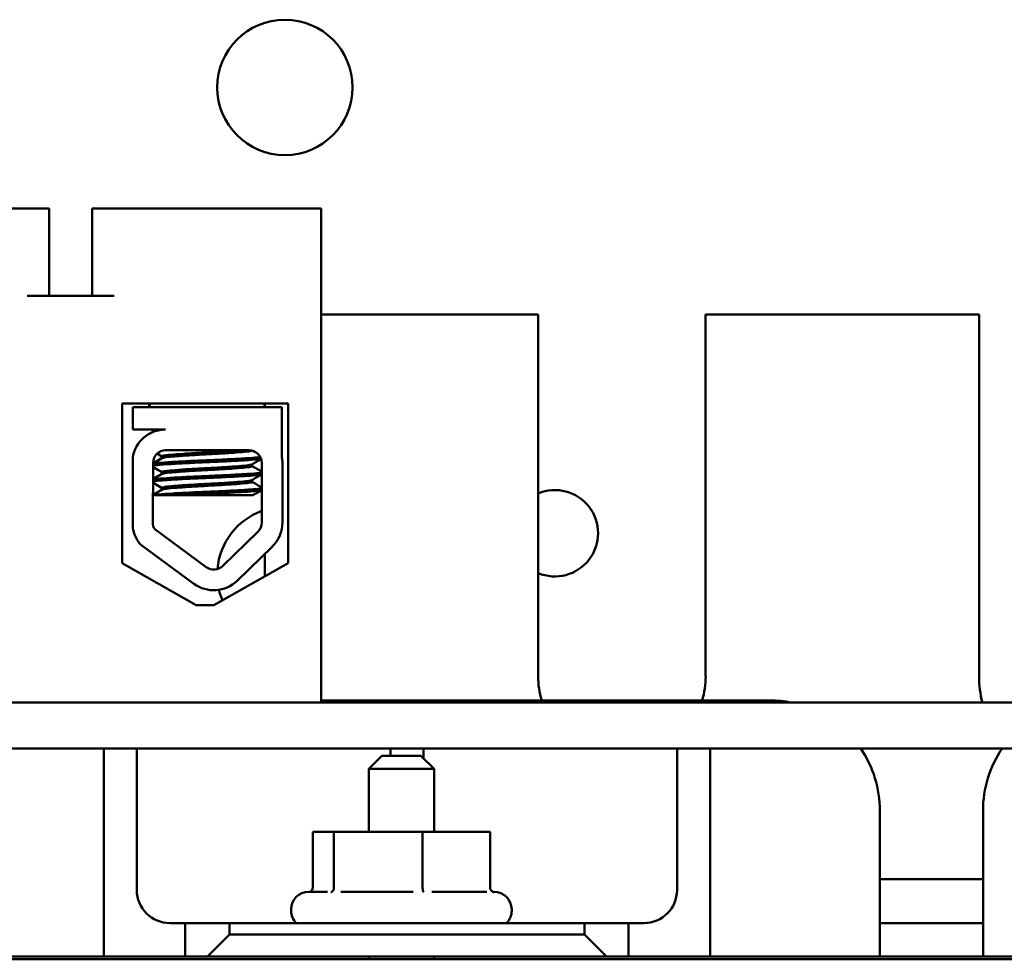
# Model space of a CAD drawing. Units: inches. Extents: x 1.5 to 64.5, y 0.7 to 50.2.
# Drawn here: x 34.7 to 37, y 23.7 to 25.8 of the extents above; entities that cross this region are included whole.
import ezdxf

# ---------------------------------------------------------------- set-up
doc = ezdxf.new("R2010")
doc.units = ezdxf.units.IN
doc.header["$LTSCALE"] = 3
doc.header["$MEASUREMENT"] = 0
doc.layers.add('Visible (ANSI)', color=7, linetype='Continuous', lineweight=50)

msp = doc.modelspace()

# ---------------------------------------------------------------- linework, layer by layer
at = {"layer": 'Visible (ANSI)'}
for p, q in [((34.7613, 25.376), (34.3343, 25.376)), ((34.8113, 25.376), (34.7613, 25.376)), ((34.8113, 25.376), (34.8113, 25.178)), ((34.9593, 25.376), (34.9093, 25.376)), ((34.9093, 25.376), (34.9093, 25.178)), ((35.4283, 25.376), (34.9593, 25.376)), ((35.4283, 24.256), (35.4283, 25.376)), ((34.9593, 25.178), (34.7613, 25.178)), ((35.9203, 25.136), (35.4283, 25.136)), ((35.9203, 24.316), (35.9203, 25.136)), ((36.9203, 25.136), (36.3002, 25.136)), ((36.3002, 25.136), (36.3002, 24.316)), ((36.9203, 24.316), (36.9203, 25.136)), ((34.977, 24.5721), (34.977, 24.9341)), ((34.977, 24.9341), (35.3532, 24.9341)), ((35.0011, 24.926), (35.3394, 24.926)), ((35.0011, 24.875), (35.0011, 24.926)), ((35.0384, 24.9341), (35.0384, 24.926)), ((35.0397, 24.9341), (35.0397, 24.926)), ((35.2997, 24.9341), (35.2997, 24.926)), ((35.3003, 24.9341), (35.3003, 24.926)), ((35.3394, 24.926), (35.3394, 24.8121)), ((35.3532, 24.9341), (35.3532, 24.5721)), ((35.0756, 24.875), (35.0011, 24.875)), ((35.0434, 24.868), (35.0434, 24.8678)), ((35.0756, 24.828), (35.2648, 24.828)), ((35.0011, 24.6526), (35.0011, 24.8112)), ((35.0666, 24.8102), (35.0666, 24.8144)), ((35.0679, 24.8102), (35.0679, 24.8144)), ((35.0466, 24.6642), (35.0472, 24.7996)), ((35.2715, 24.7921), (35.2715, 24.7962)), ((35.2938, 24.799), (35.2938, 24.6642)), ((35.3406, 24.799), (35.3406, 24.6642)), ((35.0666, 24.7745), (35.0666, 24.7787)), ((35.0679, 24.7745), (35.0679, 24.7787)), ((35.2715, 24.7564), (35.2715, 24.7605)), ((35.0666, 24.7388), (35.0666, 24.743)), ((35.0679, 24.7388), (35.0679, 24.743)), ((35.0966, 24.726), (35.0469, 24.726)), ((35.0966, 24.726), (35.2735, 24.726)), ((35.1676, 24.5632), (35.051, 24.649)), ((35.285, 24.6434), (35.205, 24.5657)), ((35.1399, 24.5255), (35.0186, 24.6148)), ((35.3176, 24.6099), (35.2376, 24.5322)), ((35.3003, 24.593), (35.3003, 24.5421)), ((35.1451, 24.4768), (34.977, 24.5721)), ((35.3532, 24.5721), (35.1851, 24.4768)), ((35.1851, 24.4768), (35.1451, 24.4768)), ((33.6183, 24.256), (35.4283, 24.256)), ((37.4228, 24.256), (33.7978, 24.256)), ((35.4283, 24.261), (35.5103, 24.261)), ((35.5853, 24.261), (35.5103, 24.261)), ((35.5853, 24.261), (35.6603, 24.261)), ((35.5853, 24.256), (35.5853, 24.261)), ((35.6603, 24.261), (35.6603, 24.256)), ((35.7353, 24.261), (35.6603, 24.261)), ((35.7353, 24.261), (36.1602, 24.261)), ((36.2353, 24.261), (36.1602, 24.261)), ((36.2353, 24.261), (36.3103, 24.261)), ((36.2353, 24.256), (36.2353, 24.261)), ((36.3103, 24.261), (36.3103, 24.256)), ((36.3853, 24.261), (36.3103, 24.261)), ((36.3853, 24.261), (36.4453, 24.261)), ((33.9018, 24.152), (37.3188, 24.152)), ((34.9353, 23.6805), (34.9353, 24.152)), ((35.0103, 24.152), (35.0103, 23.831)), ((35.5662, 24.1355), (35.5363, 24.1055)), ((35.5662, 24.1355), (35.6543, 24.1355)), ((35.5853, 24.1355), (35.5853, 24.152)), ((35.6543, 24.1355), (35.6843, 24.1055)), ((35.6603, 24.152), (35.6603, 24.1295)), ((36.2353, 23.831), (36.2353, 24.152)), ((36.3103, 24.152), (36.3103, 23.6805)), ((35.6843, 24.1055), (35.5363, 24.1055)), ((35.5363, 23.963), (35.5363, 24.1055)), ((35.6843, 23.963), (35.6843, 24.1055)), ((36.6953, 24.011), (36.6953, 23.6805)), ((36.9291, 23.6805), (36.9291, 24.011)), ((35.4092, 23.8362), (35.4092, 23.963)), ((35.4572, 23.963), (35.4092, 23.963)), ((35.4572, 23.8362), (35.4572, 23.963)), ((35.6583, 23.963), (35.4572, 23.963)), ((35.6583, 23.8362), (35.6583, 23.963)), ((35.8113, 23.963), (35.6583, 23.963)), ((35.8113, 23.8362), (35.8113, 23.963)), ((36.9291, 23.856), (36.6953, 23.856)), ((35.4002, 23.827), (35.443, 23.827)), ((35.4732, 23.827), (35.6366, 23.827)), ((35.6795, 23.827), (35.8039, 23.827)), ((35.8173, 23.827), (35.8203, 23.827)), ((35.3603, 23.784), (35.3603, 23.787)), ((35.8603, 23.784), (35.8603, 23.787)), ((35.0853, 23.756), (35.1203, 23.756)), ((35.2203, 23.756), (35.1203, 23.756)), ((35.1203, 23.756), (35.1203, 23.6805)), ((35.2203, 23.7305), (35.2203, 23.756)), ((35.2203, 23.756), (36.0253, 23.756)), ((36.1253, 23.756), (36.0253, 23.756)), ((36.0253, 23.756), (36.0253, 23.7305)), ((36.1253, 23.756), (36.1602, 23.756)), ((36.1253, 23.6805), (36.1253, 23.756)), ((36.6953, 23.756), (36.9291, 23.756)), ((35.1703, 23.6805), (35.2203, 23.7305)), ((36.0253, 23.7305), (35.2203, 23.7305)), ((36.0253, 23.7305), (36.0753, 23.6805)), ((32.6103, 23.674), (38.6103, 23.674)), ((33.7127, 23.6805), (35.1203, 23.6805)), ((35.1203, 23.6805), (35.1703, 23.6805)), ((35.1703, 23.6805), (36.0753, 23.6805)), ((35.5363, 23.674), (35.5363, 23.6805)), ((35.6843, 23.674), (35.6843, 23.6805)), ((36.0753, 23.6805), (36.1253, 23.6805)), ((36.1253, 23.6805), (37.4959, 23.6805))]:
    msp.add_line(p, q, dxfattribs=at)
msp.add_circle((35.3461, 25.6508), 0.1535, dxfattribs=at)
for centre, radius, start, end in [((35.0756, 24.7996), 0.0755, 90, 171.1391), ((35.0756, 24.7996), 0.0284, 90, 180), ((35.2648, 24.799), 0.029, 0, 90), ((35.2648, 24.799), 0.0757, 0, 9.9958), ((35.9582, 24.64), 0.098, 247.2167, 112.7833), ((35.3461, 24.5463), 0.1535, 109.9, 175.3588), ((35.0756, 24.6642), 0.0755, 188.8609, 220.8797), ((35.0756, 24.6642), 0.029, 180, 211.6263), ((35.2648, 24.6642), 0.029, 314.1477, 0), ((35.2648, 24.6642), 0.0757, 314.1477, 0), ((35.1848, 24.5865), 0.029, 233.6543, 314.1477), ((35.1848, 24.5865), 0.0757, 233.6543, 314.1477), ((35.3461, 24.5463), 0.1535, 193.0274, 202.4629), ((36.1103, 24.316), 0.19, 180, 196.8264), ((36.1103, 24.316), 0.19, 343.1736, 0), ((37.1703, 24.316), 0.25, 180, 193.8865), ((36.4453, 24.011), 0.25, 78.5217, 90), ((36.4453, 24.011), 0.25, 0, 34.3329), ((35.0853, 23.831), 0.075, 180, 270), ((35.4002, 23.787), 0.04, 90, 180), ((35.8203, 23.787), 0.04, 0, 90), ((36.1602, 23.831), 0.075, 270, 0), ((35.4002, 23.784), 0.04, 180, 224.427), ((35.8203, 23.784), 0.04, 315.573, 0)]:
    msp.add_arc(centre, radius, start, end, dxfattribs=at)
msp.add_ellipse((37.1791, 24.011), major_axis=(0, 0.25), ratio=0.999997, start_param=0.971575, end_param=1.570796, dxfattribs=at)
for points in [[(35.0438, 24.8685), (35.0476, 24.8706), (35.0514, 24.8728), (35.0551, 24.875)], [(35.0459, 24.8689), (35.0494, 24.871), (35.0529, 24.873), (35.0564, 24.875)], [(35.0465, 24.8693), (35.0444, 24.8689), (35.0434, 24.8684), (35.0434, 24.868)], [(35.0472, 24.799), (35.0538, 24.8028), (35.0604, 24.8067), (35.0671, 24.8105)], [(35.0472, 24.7983), (35.0543, 24.8023), (35.0613, 24.8064), (35.0684, 24.8105)], [(35.0666, 24.8141), (35.0631, 24.8161), (35.0596, 24.8182), (35.0561, 24.8202)], [(35.0679, 24.8141), (35.0641, 24.8163), (35.0603, 24.8185), (35.0566, 24.8206)], [(35.0667, 24.8147), (35.0666, 24.8146), (35.0666, 24.8145), (35.0666, 24.8144)], [(35.0671, 24.8105), (35.0673, 24.8106), (35.0675, 24.8108), (35.0679, 24.8109)], [(35.2923, 24.8083), (35.2852, 24.8042), (35.2781, 24.8001), (35.2709, 24.7959)], [(35.2744, 24.8264), (35.2775, 24.8246), (35.2807, 24.8227), (35.2839, 24.8209)], [(35.0679, 24.7784), (35.061, 24.7824), (35.0541, 24.7864), (35.0472, 24.7904)], [(35.0666, 24.7784), (35.0601, 24.7821), (35.0536, 24.7859), (35.0472, 24.7896)], [(35.2715, 24.7924), (35.2789, 24.788), (35.2864, 24.7837), (35.2938, 24.7794)], [(35.0471, 24.7632), (35.0537, 24.7671), (35.0604, 24.7709), (35.0671, 24.7748)], [(35.0471, 24.7625), (35.0542, 24.7666), (35.0613, 24.7707), (35.0684, 24.7748)], [(35.0667, 24.779), (35.0666, 24.7789), (35.0666, 24.7788), (35.0666, 24.7787)], [(35.0671, 24.7748), (35.0673, 24.7749), (35.0675, 24.775), (35.0679, 24.7752)], [(35.2938, 24.7735), (35.2862, 24.7691), (35.2786, 24.7647), (35.2709, 24.7602)], [(35.0469, 24.7274), (35.0536, 24.7313), (35.0603, 24.7352), (35.0671, 24.7391)], [(35.0469, 24.7267), (35.0541, 24.7308), (35.0612, 24.7349), (35.0684, 24.7391)], [(35.0679, 24.7427), (35.0609, 24.7467), (35.054, 24.7507), (35.047, 24.7547)], [(35.0666, 24.7427), (35.06, 24.7464), (35.0535, 24.7502), (35.047, 24.754)], [(35.0667, 24.7433), (35.0666, 24.7432), (35.0666, 24.7431), (35.0666, 24.743)], [(35.0671, 24.7391), (35.0673, 24.7392), (35.0675, 24.7393), (35.0679, 24.7394)], [(35.2715, 24.7567), (35.2789, 24.7523), (35.2864, 24.748), (35.2938, 24.7437)], [(35.2938, 24.7378), (35.2871, 24.7339), (35.2803, 24.7299), (35.2735, 24.726)]]:
    msp.add_open_spline(points, degree=3, dxfattribs=at)
for points, knots in [([(35.2436, 24.828), (35.2392, 24.8276), (35.2342, 24.8273), (35.2179, 24.8261), (35.2055, 24.8253), (35.1795, 24.8238), (35.1663, 24.8232), (35.1404, 24.8217), (35.128, 24.821), (35.1052, 24.8194), (35.0952, 24.8186), (35.0797, 24.8172), (35.0742, 24.8166), (35.0689, 24.8154), (35.0679, 24.8149), (35.0679, 24.8144)], [-18.0669631, -18.0669631, -18.0669631, -18.0669631, -18.0168885, -18.0168885, -17.913794, -17.913794, -17.8137621, -17.8137621, -17.7133839, -17.7133839, -17.6102765, -17.6102765, -17.5117551, -17.5117551, -17.4470406, -17.4470406, -17.4470406, -17.4470406]), ([(35.2903, 24.8128), (35.2886, 24.8125), (35.2863, 24.8122), (35.2771, 24.8113), (35.2679, 24.8106), (35.2447, 24.8091), (35.2309, 24.8083), (35.2003, 24.8068), (35.1838, 24.8061), (35.1514, 24.8047), (35.1357, 24.804), (35.1058, 24.8024), (35.092, 24.8017), (35.0691, 24.8002), (35.0601, 24.7995), (35.051, 24.7985), (35.0488, 24.7981), (35.0472, 24.7977)], [6.3525665, 6.3525665, 6.3525665, 6.3525665, 6.4037224, 6.4037224, 6.5245492, 6.5245492, 6.6491136, 6.6491136, 6.7755539, 6.7755539, 6.8970024, 6.8970024, 7.023181, 7.023181, 7.1467061, 7.1467061, 7.2064142, 7.2064142, 7.2064142, 7.2064142]), ([(35.0472, 24.7933), (35.0493, 24.7938), (35.0528, 24.7942), (35.0649, 24.7954), (35.075, 24.7961), (35.0998, 24.7976), (35.1142, 24.7984), (35.1447, 24.7999), (35.1605, 24.8006), (35.1929, 24.802), (35.2091, 24.8028), (35.2386, 24.8043), (35.2517, 24.8051), (35.2732, 24.8065), (35.2815, 24.8072), (35.2892, 24.8082), (35.2909, 24.8084), (35.2922, 24.8087)], [19.2861309, 19.2861309, 19.2861309, 19.2861309, 19.3679501, 19.3679501, 19.4937236, 19.4937236, 19.6185637, 19.6185637, 19.7390538, 19.7390538, 19.8652202, 19.8652202, 19.9886751, 19.9886751, 20.1100411, 20.1100411, 20.1583517, 20.1583517, 20.1583517, 20.1583517]), ([(35.0684, 24.8105), (35.0691, 24.811), (35.0707, 24.8114), (35.0772, 24.8125), (35.0837, 24.8132), (35.1009, 24.8146), (35.1116, 24.8154), (35.1353, 24.817), (35.148, 24.8177), (35.1743, 24.8191), (35.1877, 24.8198), (35.2132, 24.8213), (35.2251, 24.8221), (35.2452, 24.8236), (35.2534, 24.8243), (35.2658, 24.8257), (35.2697, 24.8264), (35.271, 24.8273), (35.2711, 24.8273), (35.2711, 24.8273)], [-5.2662995, -5.2662995, -5.2662995, -5.2662995, -5.208784, -5.208784, -5.1098983, -5.1098983, -5.0067581, -5.0067581, -4.9075281, -4.9075281, -4.8058702, -4.8058702, -4.7040535, -4.7040535, -4.6059071, -4.6059071, -4.5032103, -4.5032103, -4.4994984, -4.4994984, -4.4994984, -4.4994984]), ([(35.2709, 24.7959), (35.2709, 24.7959), (35.2708, 24.7959), (35.2693, 24.7951), (35.2651, 24.7943), (35.2522, 24.793), (35.2438, 24.7923), (35.2233, 24.7907), (35.2113, 24.7899), (35.1857, 24.7884), (35.1724, 24.7878), (35.1461, 24.7864), (35.1335, 24.7856), (35.11, 24.7841), (35.0994, 24.7833), (35.0826, 24.7818), (35.0764, 24.7812), (35.0694, 24.7799), (35.0679, 24.7793), (35.0679, 24.7787)], [-16.6035136, -16.6035136, -16.6035136, -16.6035136, -16.6000065, -16.6000065, -16.4968785, -16.4968785, -16.3981925, -16.3981925, -16.295749, -16.295749, -16.1942626, -16.1942626, -16.0944499, -16.0944499, -15.9906895, -15.9906895, -15.8916766, -15.8916766, -15.8127428, -15.8127428, -15.8127428, -15.8127428]), ([(35.0684, 24.7748), (35.0693, 24.7754), (35.0715, 24.7759), (35.0798, 24.7771), (35.0869, 24.7778), (35.1052, 24.7792), (35.1164, 24.78), (35.1406, 24.7816), (35.1534, 24.7823), (35.18, 24.7837), (35.1935, 24.7844), (35.2187, 24.786), (35.23, 24.7867), (35.2491, 24.7882), (35.2566, 24.7889), (35.2677, 24.7903), (35.2709, 24.7911), (35.2714, 24.7919), (35.2715, 24.792), (35.2715, 24.7921)], [-6.893526, -6.893526, -6.893526, -6.893526, -6.8222591, -6.8222591, -6.7222897, -6.7222897, -6.6196698, -6.6196698, -6.5209065, -6.5209065, -6.4172683, -6.4172683, -6.3160316, -6.3160316, -6.217953, -6.217953, -6.1152555, -6.1152555, -6.1057641, -6.1057641, -6.1057641, -6.1057641]), ([(35.047, 24.7575), (35.0496, 24.7581), (35.0544, 24.7587), (35.0692, 24.76), (35.0802, 24.7607), (35.1062, 24.7623), (35.121, 24.7631), (35.152, 24.7646), (35.1679, 24.7652), (35.2001, 24.7666), (35.216, 24.7674), (35.2446, 24.7689), (35.257, 24.7697), (35.2772, 24.7711), (35.2848, 24.7718), (35.2915, 24.7728), (35.293, 24.7732), (35.2938, 24.7735)], [17.2834788, 17.2834788, 17.2834788, 17.2834788, 17.3862459, 17.3862459, 17.5124411, 17.5124411, 17.6366193, 17.6366193, 17.7573022, 17.7573022, 17.8835427, 17.8835427, 18.0063392, 18.0063392, 18.1290134, 18.1290134, 18.1854976, 18.1854976, 18.1854976, 18.1854976]), ([(35.2938, 24.778), (35.2927, 24.7775), (35.2902, 24.777), (35.2807, 24.7758), (35.2723, 24.7752), (35.2505, 24.7738), (35.2372, 24.773), (35.2075, 24.7714), (35.1913, 24.7707), (35.1589, 24.7693), (35.1431, 24.7686), (35.1127, 24.7671), (35.0984, 24.7663), (35.074, 24.7648), (35.064, 24.7641), (35.0524, 24.7629), (35.0491, 24.7625), (35.0471, 24.762)], [8.3099328, 8.3099328, 8.3099328, 8.3099328, 8.3901221, 8.3901221, 8.5115294, 8.5115294, 8.6353892, 8.6353892, 8.7618006, 8.7618006, 8.8825766, 8.8825766, 9.0078263, 9.0078263, 9.1333166, 9.1333166, 9.2131006, 9.2131006, 9.2131006, 9.2131006]), ([(35.2938, 24.7423), (35.293, 24.7419), (35.2914, 24.7416), (35.2846, 24.7405), (35.2771, 24.7399), (35.2567, 24.7384), (35.2438, 24.7376), (35.215, 24.7361), (35.1995, 24.7353), (35.1674, 24.7339), (35.151, 24.7333), (35.1195, 24.7317), (35.1047, 24.731), (35.0794, 24.7294), (35.069, 24.7287), (35.0543, 24.7275), (35.0495, 24.7269), (35.0469, 24.7262)], [10.3140535, 10.3140535, 10.3140535, 10.3140535, 10.3719906, 10.3719906, 10.4933072, 10.4933072, 10.6206744, 10.6206744, 10.7431753, 10.7431753, 10.8673667, 10.8673667, 10.9931321, 10.9931321, 11.1142518, 11.1142518, 11.219361, 11.219361, 11.219361, 11.219361]), ([(35.2709, 24.7602), (35.2697, 24.7595), (35.2665, 24.7589), (35.2556, 24.7575), (35.2478, 24.7569), (35.2284, 24.7554), (35.2169, 24.7546), (35.1917, 24.7531), (35.1781, 24.7523), (35.1516, 24.751), (35.1389, 24.7502), (35.1148, 24.7487), (35.1038, 24.7479), (35.0858, 24.7464), (35.0789, 24.7458), (35.07, 24.7444), (35.0679, 24.7437), (35.0679, 24.743)], [-14.9702169, -14.9702169, -14.9702169, -14.9702169, -14.8787474, -14.8787474, -14.7803558, -14.7803558, -14.6785766, -14.6785766, -14.5752693, -14.5752693, -14.4760123, -14.4760123, -14.3728688, -14.3728688, -14.2729474, -14.2729474, -14.1797531, -14.1797531, -14.1797531, -14.1797531]), ([(35.0684, 24.7391), (35.0695, 24.7398), (35.0725, 24.7404), (35.0828, 24.7417), (35.0908, 24.7424), (35.1104, 24.7439), (35.1219, 24.7447), (35.1466, 24.7462), (35.1595, 24.7469), (35.1859, 24.7483), (35.1992, 24.749), (35.2235, 24.7506), (35.2344, 24.7514), (35.2524, 24.7528), (35.2595, 24.7535), (35.269, 24.7549), (35.2715, 24.7556), (35.2715, 24.7564)], [-8.522841, -8.522841, -8.522841, -8.522841, -8.4366191, -8.4366191, -8.3350156, -8.3350156, -8.2330017, -8.2330017, -8.1346909, -8.1346909, -8.0318574, -8.0318574, -7.9309462, -7.9309462, -7.8323132, -7.8323132, -7.7340679, -7.7340679, -7.7340679, -7.7340679]), ([(35.0966, 24.726), (35.0976, 24.7261), (35.0985, 24.7261), (35.1129, 24.7269), (35.1279, 24.7277), (35.1594, 24.7292), (35.1755, 24.7298), (35.2076, 24.7312), (35.2232, 24.732), (35.2507, 24.7336), (35.2624, 24.7343), (35.2811, 24.7357), (35.2879, 24.7364), (35.2925, 24.7374), (35.2933, 24.7376), (35.2938, 24.7378)], [15.520974, 15.520974, 15.520974, 15.520974, 15.5297432, 15.5297432, 15.6532521, 15.6532521, 15.7747069, 15.7747069, 15.9016313, 15.9016313, 16.0237273, 16.0237273, 16.1484411, 16.1484411, 16.183688, 16.183688, 16.183688, 16.183688]), ([(35.4032, 23.827), (35.4034, 23.8271), (35.4036, 23.8272), (35.4048, 23.828), (35.4058, 23.8287), (35.4074, 23.8306), (35.4081, 23.8317), (35.409, 23.834), (35.4092, 23.8351), (35.4092, 23.8362)], [0.00787835, 0.00787835, 0.00787835, 0.00787835, 0.00966157, 0.00966157, 0.01931102, 0.01931102, 0.02906001, 0.02906001, 0.03785606, 0.03785606, 0.03785606, 0.03785606]), ([(35.4505, 23.8259), (35.4505, 23.8259), (35.4505, 23.8259), (35.4515, 23.8262), (35.4523, 23.8267), (35.4539, 23.828), (35.4547, 23.8287), (35.4559, 23.8306), (35.4564, 23.8317), (35.4571, 23.834), (35.4572, 23.8351), (35.4572, 23.8362)], [-0.0001784, -0.0001784, -0.0001784, -0.0001784, 0, 0, 0.00966157, 0.00966157, 0.01931102, 0.01931102, 0.02906001, 0.02906001, 0.03785606, 0.03785606, 0.03785606, 0.03785606]), ([(35.6583, 23.8362), (35.6583, 23.8351), (35.6584, 23.834), (35.6586, 23.8317), (35.6587, 23.8306), (35.6591, 23.8287), (35.6594, 23.828), (35.6599, 23.8267), (35.6601, 23.8262), (35.6604, 23.8259), (35.6604, 23.8259), (35.6604, 23.8259)], [0, 0, 0, 0, 0.00875566, 0.00875566, 0.01845989, 0.01845989, 0.02806504, 0.02806504, 0.03768225, 0.03768225, 0.03785984, 0.03785984, 0.03785984, 0.03785984]), ([(35.8113, 23.8362), (35.8113, 23.8351), (35.8115, 23.834), (35.8124, 23.8317), (35.8131, 23.8306), (35.8147, 23.8287), (35.8157, 23.828), (35.8178, 23.8267), (35.8189, 23.8262), (35.8201, 23.8259), (35.8201, 23.8259), (35.8202, 23.8259)], [0, 0, 0, 0, 0.00875566, 0.00875566, 0.01845989, 0.01845989, 0.02806504, 0.02806504, 0.03768225, 0.03768225, 0.03785984, 0.03785984, 0.03785984, 0.03785984])]:
    msp.add_open_spline(points, degree=3, knots=knots, dxfattribs=at)

doc.saveas('drawing.dxf')
